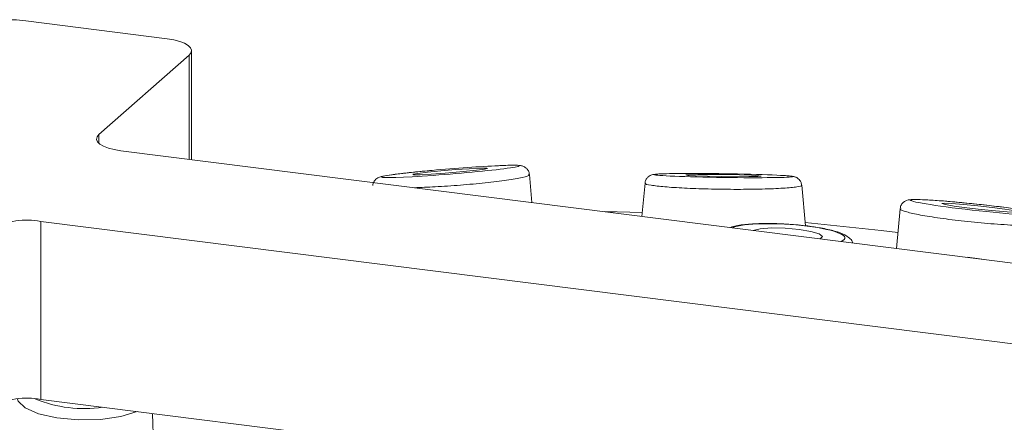
# Paper-space layout 'Blatt2' of a CAD drawing. Units: millimetres. Extents: x 5 to 415, y 5 to 292.
# Drawn here: x 325 to 329, y 130 to 132 of the extents above; entities that cross this region are included whole.
import ezdxf

# ---------------------------------------------------------------- set-up
doc = ezdxf.new("R2010")
doc.units = ezdxf.units.MM

psp = doc.layouts.new('Blatt2')

# ---------------------------------------------------------------- linework, layer by layer
at = {"color": 7, "linetype": 'Continuous', "lineweight": 15}
for p, q in [((325.3755, 132.0121), (325.91, 131.9447)), ((326.0023, 131.4877), (326.0023, 131.9002)), ((325.9931, 131.8834), (325.6522, 131.5827)), ((325.7353, 131.5213), (330.2787, 130.9489)), ((327.2888, 131.3256), (327.2789, 131.4321)), ((327.7161, 131.399), (327.7044, 131.2732)), ((328.3224, 131.2377), (328.3081, 131.3916)), ((328.6802, 131.3022), (328.6663, 131.152)), ((329.9757, 130.6816), (325.4323, 131.2541)), ((325.4323, 131.2541), (325.4323, 130.5806)), ((329.9757, 130.0082), (325.4323, 130.5806)), ((325.8649, 130.2497), (325.8546, 130.5274))]:
    psp.add_line(p, q, dxfattribs=at)
at = {"color": 8, "linetype": 'Continuous', "lineweight": 15}
for p, q in [((325.9931, 131.4888), (325.9931, 131.8834)), ((325.6522, 131.5827), (325.6522, 131.549))]:
    psp.add_line(p, q, dxfattribs=at)
at = {"color": 7, "linetype": 'Continuous', "lineweight": 15, "flags": 128}
for points in [[(325.9931, 131.8834), (326.0004, 131.8924), (326.0023, 131.9017), (325.9987, 131.9109), (325.9897, 131.9198), (325.9757, 131.9279), (325.9573, 131.9349), (325.9351, 131.9406), (325.91, 131.9447)], [(325.7353, 131.5213), (325.7102, 131.5255), (325.688, 131.5311), (325.6696, 131.5382), (325.6556, 131.5463), (325.6466, 131.5551), (325.643, 131.5644), (325.6449, 131.5737), (325.6522, 131.5827)], [(327.0159, 131.441), (327.0659, 131.446), (327.1028, 131.4505), (327.121, 131.4539), (327.1177, 131.4557), (327.0935, 131.4555), (327.0519, 131.4534), (326.9995, 131.4498), (326.944, 131.4451), (326.894, 131.4402), (326.8571, 131.4356), (326.8389, 131.4322), (326.8422, 131.4305), (326.8664, 131.4307), (326.908, 131.4327), (326.9605, 131.4364), (327.0159, 131.441)], [(328.0063, 131.4238), (328.0614, 131.4232), (328.109, 131.4233), (328.142, 131.424), (328.1553, 131.4252), (328.1468, 131.4268), (328.1179, 131.4284), (328.073, 131.4299), (328.0189, 131.431), (327.9638, 131.4316), (327.9161, 131.4315), (327.8831, 131.4308), (327.8699, 131.4296), (327.8783, 131.4281), (327.9072, 131.4264), (327.9522, 131.4249), (328.0063, 131.4238)], [(327.7057, 131.2873), (327.7057, 131.2873), (327.5637, 131.291)], [(328.9322, 131.3054), (328.987, 131.299), (329.0408, 131.2937), (329.0853, 131.2903), (329.1138, 131.2893), (329.122, 131.2909), (329.1085, 131.2948), (329.0756, 131.3004), (329.0281, 131.3069), (328.9733, 131.3133), (328.9195, 131.3185), (328.875, 131.3219), (328.8465, 131.3229), (328.8383, 131.3214), (328.8517, 131.3175), (328.8847, 131.3119), (328.9322, 131.3054)], [(328.3781, 131.1884), (328.3781, 131.1884), (328.3865, 131.197), (328.3742, 131.2068), (328.3433, 131.2162), (328.2983, 131.2238), (328.2461, 131.2284), (328.1946, 131.2294), (328.1518, 131.2265), (328.1242, 131.2203)], [(328.6718, 131.2122), (328.608, 131.2201), (328.3212, 131.25)]]:
    psp.add_lwpolyline(points, dxfattribs=at)
at = {"color": 8, "linetype": 'Continuous', "lineweight": 15, "flags": 128}
psp.add_lwpolyline([(325.7967, 130.5348), (325.7344, 130.5162), (325.6574, 130.5053), (325.5739, 130.5034), (325.4931, 130.5106), (325.4237, 130.5261), (325.3732, 130.5484), (325.3471, 130.5748), (325.3447, 130.5821)], dxfattribs=at)
at = {"color": 7, "linetype": 'Continuous', "lineweight": 15}
for centre in [(325.3229, 131.7358), (325.3797, 130.9777), (325.3797, 130.3043)]:
    psp.add_arc(centre, 0.2813, 79.2261, 117.8883, dxfattribs=at)
at = {"color": 8, "linetype": 'Continuous', "lineweight": 15}
psp.add_arc((325.5969, 131.0355), 0.4895, 247.6895, 278.2171, dxfattribs=at)
for centre, major_axis, ratio, start_param, end_param in [((326.98, 131.4431), (0.2605, 0.0211), 0.037685, 1.8357, 7.078834), ((327.4663, 131.2583), (0.2201, -0.0017), 0.167262, 0.876573, 1.036587), ((328.2511, 131.2043), (0.2201, -0.0133), 0.177148, 1.221055, 2.789698), ((328.2511, 131.2043), (0.2201, -0.0133), 0.177148, 5.932192, 7.50424), ((328.9475, 131.0722), (0.22, -0.0238), 0.201245, 1.31793, 1.650336)]:
    psp.add_ellipse(centre, major_axis=major_axis, ratio=ratio, start_param=start_param, end_param=end_param, dxfattribs=at)
at = {"color": 7, "linetype": 'Continuous', "lineweight": 15}
psp.add_ellipse((326.98, 131.4431), major_axis=(0.2605, 0.0211), ratio=0.037685, start_param=0.795649, end_param=1.8357, dxfattribs=at)
for centre, major_axis, ratio in [((328.0126, 131.4274), (0.2605, -0.0037), 0.02733), ((328.9801, 131.3061), (0.2605, -0.0282), 0.046157)]:
    psp.add_ellipse(centre, major_axis=major_axis, ratio=ratio, dxfattribs=at)
for points, knots in [([(326.9107, 131.447), (326.8982, 131.4459), (326.8619, 131.4425), (326.8074, 131.4367), (326.7563, 131.4304), (326.728, 131.4257), (326.716, 131.4229), (326.707, 131.4194), (326.699, 131.4142), (326.6917, 131.4058), (326.6873, 131.3969), (326.6874, 131.3912), (326.6874, 131.3898)], [0, 0, 0, 0, 0.105163, 0.308284, 0.514937, 0.727801, 0.8425, 0.887691, 0.919458, 0.95209, 0.98852, 1, 1, 1, 1]), ([(327.2784, 131.4316), (327.2784, 131.433), (327.2786, 131.4387), (327.2743, 131.4475), (327.2675, 131.4558), (327.2602, 131.4607), (327.2539, 131.4634), (327.2479, 131.4649), (327.2392, 131.4662), (327.2233, 131.4667), (327.1974, 131.4665), (327.1695, 131.4652), (327.1608, 131.4648)], [0, 0, 0, 0, 0.0169505, 0.0720842, 0.1172328, 0.1576456, 0.1961718, 0.241684, 0.3214848, 0.5422965, 0.8580586, 1, 1, 1, 1]), ([(328.0247, 131.4344), (328.0117, 131.4345), (327.9736, 131.4351), (327.9112, 131.4355), (327.8456, 131.4354), (327.7931, 131.4346), (327.764, 131.4334), (327.7512, 131.4321), (327.7441, 131.431), (327.7355, 131.4278), (327.7274, 131.4225), (327.7203, 131.4137), (327.7162, 131.4048), (327.7164, 131.3995), (327.7164, 131.3986)], [0, 0, 0, 0, 0.084241, 0.246786, 0.41178, 0.580196, 0.753159, 0.843953, 0.894625, 0.916894, 0.938753, 0.964924, 0.993562, 1, 1, 1, 1]), ([(328.3074, 131.3915), (328.3072, 131.3941), (328.3069, 131.4004), (328.3021, 131.4089), (328.2957, 131.4157), (328.2895, 131.4198), (328.2843, 131.4221), (328.2796, 131.4236), (328.2724, 131.425), (328.2639, 131.4261), (328.2486, 131.427), (328.2416, 131.4275)], [0, 0, 0, 0, 0.048235, 0.11864, 0.178212, 0.230853, 0.27928, 0.33654, 0.437623, 0.739452, 1, 1, 1, 1]), ([(329.0726, 131.3076), (329.0602, 131.3091), (329.0238, 131.3136), (328.9593, 131.3207), (328.8848, 131.328), (328.8177, 131.3335), (328.7633, 131.3367), (328.7319, 131.3373), (328.717, 131.3364), (328.7073, 131.3347), (328.6973, 131.3303), (328.6883, 131.3228), (328.6818, 131.3128), (328.6811, 131.3052), (328.6808, 131.3022)], [0, 0, 0, 0, 0.071443, 0.209332, 0.34915, 0.491672, 0.637456, 0.787009, 0.866304, 0.908177, 0.932285, 0.95625, 0.982395, 1, 1, 1, 1]), ([(328.5004, 131.1729), (328.5, 131.1745), (328.4981, 131.1826), (328.4865, 131.1931), (328.4675, 131.2061), (328.4343, 131.2178), (328.3855, 131.229), (328.3368, 131.2363), (328.2841, 131.2421), (328.2226, 131.246), (328.1519, 131.2467), (328.0905, 131.2421), (328.055, 131.238), (328.0411, 131.2318), (328.0394, 131.231)], [0, 0, 0, 0, 0.011104, 0.057068, 0.123339, 0.236693, 0.351868, 0.440783, 0.501904, 0.619705, 0.738335, 0.858421, 0.982098, 1, 1, 1, 1])]:
    psp.add_open_spline(points, degree=3, knots=knots, dxfattribs=at)
at = {"color": 8, "linetype": 'Continuous', "lineweight": 15}
for points, knots in [([(327.2756, 131.4317), (327.2766, 131.4311), (327.282, 131.4284), (327.2559, 131.4208), (327.1986, 131.4104), (327.1147, 131.3999), (327.0195, 131.3911), (326.9243, 131.3845), (326.8699, 131.3826), (326.8442, 131.3816)], [0, 0, 0, 0, 0.042698, 0.216425, 0.385883, 0.548844, 0.706233, 0.861314, 1, 1, 1, 1]), ([(328.306, 131.3913), (328.3067, 131.391), (328.3124, 131.3885), (328.289, 131.384), (328.235, 131.3789), (328.1512, 131.3758), (328.0538, 131.375), (327.9541, 131.3764), (327.8625, 131.3798), (327.7861, 131.3848), (327.7356, 131.3909), (327.7125, 131.3958), (327.7179, 131.3982), (327.7188, 131.3987)], [0, 0, 0, 0, 0.0160136, 0.1290824, 0.2421788, 0.3524957, 0.4585829, 0.5610433, 0.6620006, 0.7640108, 0.8691258, 0.9782322, 1, 1, 1, 1]), ([(329.2712, 131.246), (329.2716, 131.2457), (329.2773, 131.2423), (329.2564, 131.2386), (329.2065, 131.236), (329.1244, 131.2383), (329.0259, 131.2448), (328.9235, 131.2545), (328.8298, 131.2661), (328.7527, 131.2785), (328.7015, 131.2901), (328.6777, 131.2983), (328.6825, 131.3012), (328.6836, 131.3018)], [0, 0, 0, 0, 0.007698, 0.117951, 0.230888, 0.343853, 0.454042, 0.560006, 0.662347, 0.763187, 0.865079, 0.970072, 1, 1, 1, 1])]:
    psp.add_open_spline(points, degree=3, knots=knots, dxfattribs=at)

doc.saveas('drawing.dxf')
